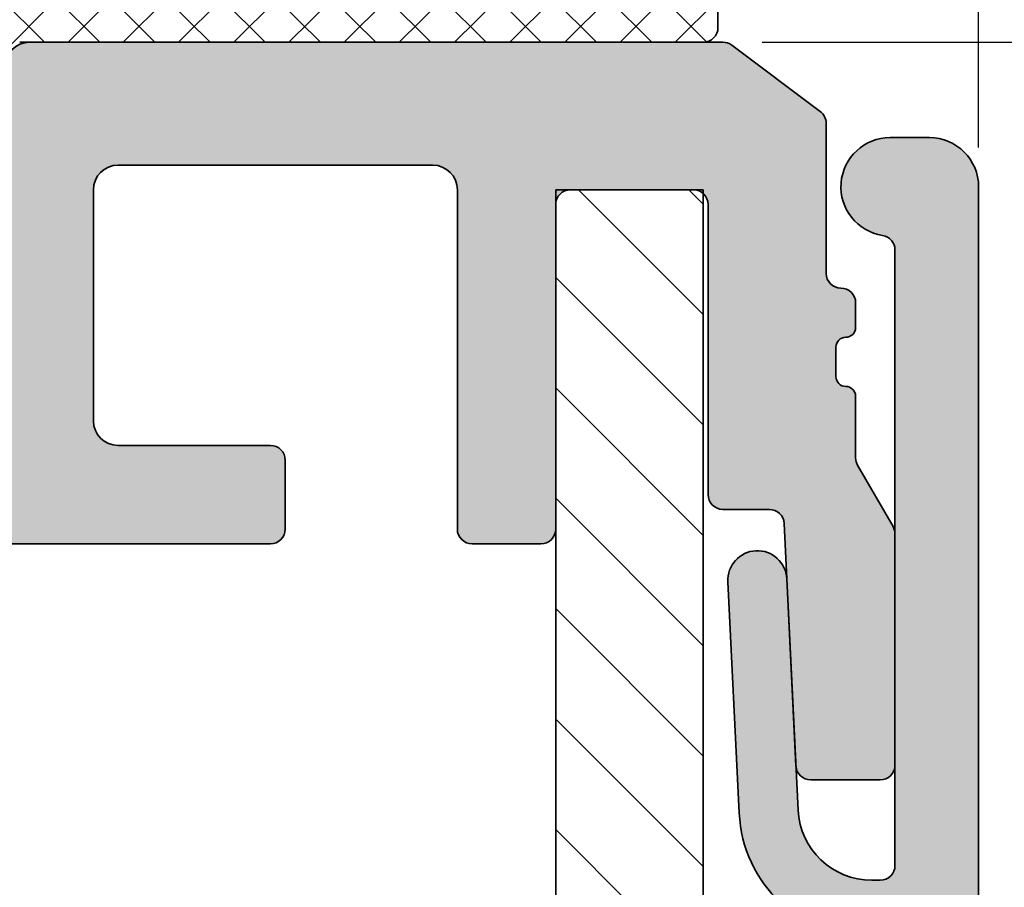
# Model space of a CAD drawing. Units: millimetres. Extents: x -608 to 263, y 83 to 368.
# Drawn here: x 119 to 139, y 291 to 309 of the extents above; entities that cross this region are included whole.
import ezdxf

# ---------------------------------------------------------------- set-up
doc = ezdxf.new("R2010")
doc.units = ezdxf.units.MM
for name, color, linetype, lineweight in [('Dimension (ISO)', 7, 'Continuous', 25), ('Hatch (ISO)', 7, 'Continuous', 18), ('Visible (ISO)', 7, 'Continuous', 50)]:
    doc.layers.add(name, color=color, linetype=linetype, lineweight=lineweight)
doc.styles.add('Note Text (DIN)', font='isocpeur.ttf')
doc.dimstyles.new('Default (DIN)', dxfattribs={"dimtxt": 3.5, "dimasz": 2.5, "dimexe": 3.175, "dimexo": 0.7999999999999999, "dimgap": 0.7999999999999999, "dimtad": 1, "dimrnd": 1e-08, "dimzin": 0, "dimtxsty": 'Note Text (DIN)', "dimcen": 0.09, "dimdle": 10, "dimclrd": 256, "dimclre": 256, "dimclrt": 256, "dimadec": 0, "dimazin": 0, "dimtfac": 1, "dimtmove": 0, "dimatfit": 3, "dimfxl": 1, "dimtolj": 1, "dimtzin": 0, "dimlwd": -1, "dimlwe": -1, "dimarcsym": 0})

# ---------------------------------------------------------------- blocks, each defined once
blk = doc.blocks.new('*D14')
at = {"layer": 'Defpoints', "color": 0, "transparency": 16777216}
for p in [(138.3057999683899, 355.6702056966137), (38.30579996839212, 305.4711557440492), (138.3057999683899, 305.4360325138613)]:
    blk.add_point(p, dxfattribs=at)
at = {"layer": 'Dimension (ISO)', "transparency": 16777216}
for p, q in [((38.30579996839212, 306.2711557440492), (38.30579996839212, 358.8452056966137)), ((138.3057999683899, 306.2360325138613), (138.3057999683899, 358.8452056966137)), ((40.80579996839212, 355.6702056966137), (135.8057999683899, 355.6702056966137))]:
    blk.add_line(p, q, dxfattribs=at)
for points in [[(40.80579996839212, 356.0868723632804), (40.80579996839212, 355.253539029947), (38.30579996839212, 355.6702056966137)], [(135.8057999683899, 356.0868723632804), (135.8057999683899, 355.253539029947), (138.3057999683899, 355.6702056966137)]]:
    blk.add_solid(points, dxfattribs=at)
at = {"layer": 'Dimension (ISO)', "transparency": 16777216, "insert": (85.33080006259428, 359.9702056966137), "char_height": 3.5, "attachment_point": 1, "style": 'Note Text (DIN)'}
blk.add_mtext('\\A1;100', dxfattribs=at)
blk = doc.blocks.new('*D17')
at = {"layer": 'Defpoints', "color": 0, "transparency": 16777216}
for p in [(133.1057999684299, 308.3760451621993), (137.3057999683913, 273.4360325138642), (146.2738622369511, 273.4360325138642)]:
    blk.add_point(p, dxfattribs=at)
at = {"layer": 'Dimension (ISO)', "transparency": 16777216}
for p, q in [((133.9057999684299, 308.3760451621993), (149.4488622369512, 308.3760451621993)), ((146.2738622369511, 305.8760451621993), (146.2738622369511, 275.9360325138642)), ((138.1057999683913, 273.4360325138642), (149.4488622369512, 273.4360325138642))]:
    blk.add_line(p, q, dxfattribs=at)
for points in [[(145.8571955702845, 305.8760451621993), (146.6905289036178, 305.8760451621993), (146.2738622369511, 308.3760451621993)], [(145.8571955702845, 275.9360325138642), (146.6905289036178, 275.9360325138642), (146.2738622369511, 273.4360325138642)]]:
    blk.add_solid(points, dxfattribs=at)
at = {"layer": 'Dimension (ISO)', "transparency": 16777216, "insert": (141.9738622369512, 288.8060389045281), "char_height": 3.5, "attachment_point": 1, "rotation": 90, "style": 'Note Text (DIN)'}
blk.add_mtext('\\A1;35', dxfattribs=at)

msp = doc.modelspace()

# ---------------------------------------------------------------- hatches: boundary and pattern name
at = {"layer": 'Hatch (ISO)'}
h = msp.add_hatch(dxfattribs=at)
h.set_pattern_fill('ANSI37', color=256, scale=6.35, style=0)
h.set_pattern_definition([(45, (0, 0), (-0.5612660075668221, 0.5612660075668221), []), (135, (0, 0), (-0.5612660075668221, -0.5612660075668221), [])])
edge = h.paths.add_edge_path()
edge.add_line((115.5057999684447, 308.0760451621989), (115.5057999684447, 307.8760451621974))
edge.add_line((115.5057999684447, 307.8760451621974), (115.5057999684447, 307.1260451621975))
edge.add_line((115.5057999684447, 307.1260451621975), (115.5057999684447, 306.6260451621974))
edge.add_line((115.5057999684447, 306.6260451621974), (115.5057999684447, 305.5003092309112))
edge.add_ellipse((115.8057999684444, 305.5003092309112), major_axis=(-3.724341378606725e-16, -0.2999999999999642), ratio=1, start_angle=270.0000000000001, end_angle=314.9999999999997)
edge.add_line((115.5936679340885, 305.2881771965553), (115.917932002801, 304.9639131278433))
edge.add_ellipse((116.1300640371564, 305.1760451621993), major_axis=(0.2121320343559545, -0.2121320343559618), ratio=1, start_angle=270.0000000000778, end_angle=314.9999999999255)
edge.add_line((116.130064037156, 304.8760451621993), (117.8815358997326, 304.876045162199))
edge.add_ellipse((117.8815358997326, 305.1760451621993), major_axis=(0.2999999999999992, 2.541901301780257e-15), ratio=1, start_angle=269.9999999999995, end_angle=314.9999999999983)
edge.add_line((118.0936679340885, 304.9639131278433), (118.417932002801, 305.2881771965554))
edge.add_ellipse((118.2057999684445, 305.5003092309112), major_axis=(0.2121320343559381, 0.2121320343559388), ratio=1, start_angle=270.000000000077, end_angle=315.0000000000762)
edge.add_line((118.5057999684445, 305.5003092309116), (118.5057999684442, 306.6260451621974))
edge.add_line((118.5057999684442, 306.6260451621974), (118.5057999684442, 307.1260451621975))
edge.add_line((118.5057999684442, 307.1260451621975), (118.5057999684442, 307.8760451621974))
edge.add_line((118.5057999684442, 307.8760451621974), (118.5057999684442, 308.0760451621989))
edge.add_ellipse((118.8057999684451, 308.0760451621989), major_axis=(1.205101406329632e-15, 0.2999999999999938), ratio=1, start_angle=2.8421709430404007e-13, end_angle=89.99999999999977, ccw=False)
edge.add_line((118.8057999684451, 308.3760451621989), (119.005799968429, 308.3760451621992))
edge.add_line((119.005799968429, 308.3760451621992), (132.705799968445, 308.3760451621991))
edge.add_ellipse((132.705799968445, 308.6760451621984), major_axis=(0.2999999999999975, -9.275456501733546e-16), ratio=1, start_angle=270.0000000000002, end_angle=360.0000000000006)
edge.add_line((133.005799968445, 308.6760451621984), (133.0057999684447, 310.0760451621982))
edge.add_ellipse((132.705799968445, 310.0760451621988), major_axis=(-4.602331306080693e-16, 0.3000000000000047), ratio=1, start_angle=269.9999999998914, end_angle=359.9999999999982)
edge.add_line((132.705799968445, 310.3760451621988), (114.3057999684447, 310.3760451621986))
edge.add_ellipse((114.3057999684446, 310.0760451621994), major_axis=(-0.300000000000001, 9.275456501733654e-16), ratio=1, start_angle=270.0000000000002, end_angle=360.0000000000002)
edge.add_line((114.0057999684446, 310.0760451621994), (114.0057999684449, 308.6760451621995))
edge.add_ellipse((114.3057999684446, 308.6760451621989), major_axis=(-1.205101406329657e-15, -0.3000000000000019), ratio=1, start_angle=269.9999999998912, end_angle=360.0000000000002)
edge.add_line((114.3057999684446, 308.3760451621989), (115.0057999684281, 308.3760451621992))
edge.add_line((115.0057999684281, 308.3760451621992), (115.205799968445, 308.3760451621992))
edge.add_ellipse((115.205799968445, 308.0760451621989), major_axis=(0.2999999999999967, -9.275456501733516e-16), ratio=1, start_angle=1.1368683772161603e-13, end_angle=90.00000000000023, ccw=False)
at = {"layer": 'Hatch (ISO)', "true_color": 0xc0c0c0}
h = msp.add_hatch(color=9, dxfattribs=at)
edge = h.paths.add_edge_path()
edge.add_line((90.80420811382503, 298.3760451621981), (90.80420811382503, 296.8760451621977))
edge.add_line((90.80420811382503, 296.8760451621977), (92.00333827988963, 296.8760451621977))
edge.add_ellipse((92.00333827988963, 297.6785068507365), major_axis=(0.8024616885386404, 1.862233636061591e-16), ratio=1, start_angle=270, end_angle=359.9999999999996)
edge.add_line((92.80579996842829, 297.6785068507365), (92.80579996842786, 306.3760451621976))
edge.add_ellipse((93.3057999684285, 306.3760451621976), major_axis=(1.54504473083162e-15, 0.500000000000001), ratio=1, start_angle=2.8421709430404007e-13, end_angle=90.00000000000023, ccw=False)
edge.add_line((93.3057999684285, 306.8760451621977), (103.0557999684287, 306.8760451621978))
edge.add_ellipse((103.0557999684276, 306.3760451621976), major_axis=(0.500000000000004, -3.487935023925655e-15), ratio=1, start_angle=6.252776074688882e-13, end_angle=89.99999999987011, ccw=False)
edge.add_line((103.5557999684276, 306.3760451621976), (103.5557999684283, 299.6176650109072))
edge.add_ellipse((103.855799968428, 299.6176650109072), major_axis=(-7.604933848051925e-16, -0.299999999999998), ratio=1, start_angle=270.0000000000002, end_angle=337.9756871629574)
edge.add_ellipse((103.5557999684283, 298.8760451621976), major_axis=(0.4635124054434799, -0.187499999999995), ratio=1, start_angle=314.04862567413954, end_angle=450.00000000002785, ccw=False)
edge.add_ellipse((103.855799968428, 298.1344253134881), major_axis=(-0.2781074432660838, -0.1124999999999991), ratio=1, start_angle=269.9999999998601, end_angle=337.9756871630057)
edge.add_line((103.555799968428, 298.1344253134878), (103.5557999684283, 292.876045162198))
edge.add_ellipse((103.0557999684276, 292.876045162198), major_axis=(-1.267488974675319e-15, -0.499999999999996), ratio=1, start_angle=0, end_angle=90.00000000000023, ccw=False)
edge.add_line((103.0557999684276, 292.376045162198), (90.80420811382503, 292.3760451621978))
edge.add_line((90.80420811382503, 292.3760451621979), (90.80420811382503, 289.3760451621978))
edge.add_line((90.80420811382503, 289.3760451621977), (92.80491579945755, 289.3760451621977))
edge.add_line((92.80491579945753, 289.3760451621977), (103.2557999684285, 289.3760451621977))
edge.add_ellipse((103.2557999684285, 289.076045162198), major_axis=(0.299999999999998, -7.604933848051944e-16), ratio=1, start_angle=0, end_angle=90.00000000000023, ccw=False)
edge.add_line((103.5557999684285, 289.076045162198), (103.5557999684283, 286.4760451621981))
edge.add_ellipse((103.2557999684285, 286.4760451621981), major_axis=(-5.201385483305826e-15, -0.3000000000000003), ratio=1, start_angle=1.8189894035458565e-12, end_angle=90.00000000000102, ccw=False)
edge.add_line((103.2557999684285, 286.1760451621981), (99.60579996842846, 286.1760451621978))
edge.add_ellipse((99.20579996842768, 286.1760451621978), major_axis=(1.013991179740264e-15, 0.4000000000000004), ratio=1, start_angle=270.0000000000014, end_angle=450)
edge.add_line((98.80579996842769, 286.1760451621978), (98.80579996842805, 285.1760451621976))
edge.add_ellipse((99.30579996842759, 285.1760451621976), major_axis=(-1.267488974675319e-15, -0.499999999999996), ratio=1, start_angle=270.0000000000002, end_angle=360.0000000000002)
edge.add_line((99.30579996842759, 284.6760451621976), (104.8057999684271, 284.676045162198))
edge.add_ellipse((104.8057999684283, 285.6760451621977), major_axis=(1.00000000000001, 1.905914149149937e-15), ratio=1, start_angle=269.9999999999347, end_angle=359.9999999999992)
edge.add_line((105.8057999684283, 285.6760451621977), (105.8057999684285, 286.8260451621978))
edge.add_ellipse((106.8057999684276, 286.8260451621978), major_axis=(2.534977949350874e-15, 1.000000000000085), ratio=1, start_angle=60.000000000000114, end_angle=90.00000000000023, ccw=False)
edge.add_line((105.9397745646431, 287.3260451621978), (106.7388126703201, 288.7100197584135))
edge.add_ellipse((106.305799968428, 288.9600197584132), major_axis=(0.2500000000000225, 0.4330127018922454), ratio=1, start_angle=270.0000000000129, end_angle=300.0000000000141)
edge.add_line((106.8057999684281, 288.9600197584134), (106.8057999684276, 291.1920705659821))
edge.add_ellipse((106.305799968428, 291.1920705659821), major_axis=(7.928827122426259e-15, 0.499999999999996), ratio=1, start_angle=270.0000000000009, end_angle=300.0000000000017)
edge.add_line((106.7388126703203, 291.4420705659821), (105.6227872665351, 293.3750832678749))
edge.add_ellipse((106.0557999684283, 293.6250832678746), major_axis=(-0.2500000000000181, 0.4330127018922665), ratio=1, start_angle=59.99999999998988, end_angle=89.99999999992349, ccw=False)
edge.add_line((105.5557999684282, 293.6250832678747), (105.5557999684276, 295.8760451621981))
edge.add_ellipse((106.0557999684283, 295.8760451621981), major_axis=(-9.529570745749777e-16, 0.5000000000000027), ratio=1, start_angle=0, end_angle=89.99999999999989, ccw=False)
edge.add_line((106.0557999684283, 296.3760451621981), (112.555799968428, 296.3760451621977))
edge.add_ellipse((112.555799968428, 295.376045162198), major_axis=(1.000000000000005, -2.534977949350678e-15), ratio=1, start_angle=0, end_angle=90.00000000000023, ccw=False)
edge.add_line((113.5557999684281, 295.376045162198), (113.5557999684283, 283.6760451621978))
edge.add_ellipse((112.555799968428, 283.6760451621978), major_axis=(6.346806247650581e-15, -1.000000000000005), ratio=1, start_angle=0, end_angle=89.99999999999972, ccw=False)
edge.add_line((112.555799968428, 282.6760451621978), (111.5557999684278, 282.6760451621976))
edge.add_ellipse((111.5557999684278, 281.6760451621979), major_axis=(-1.000000000000005, 2.534977949350678e-15), ratio=1, start_angle=270.0000000000002, end_angle=360.0000000000002)
edge.add_line((110.5557999684278, 281.6760451621979), (110.5557999684276, 280.376045162198))
edge.add_ellipse((111.5557999684278, 280.376045162198), major_axis=(-6.975870047851286e-15, -1.000000000000001), ratio=1, start_angle=270.0000000000004, end_angle=450.0000000000003)
edge.add_ellipse((112.8557999684278, 280.376045162198), major_axis=(-3.680398713695446e-15, 0.2999999999999936), ratio=1, start_angle=0, end_angle=89.99999999999972, ccw=False)
edge.add_line((112.8557999684278, 280.676045162198), (115.2557999684279, 280.6760451621977))
edge.add_ellipse((115.2557999684279, 280.976045162198), major_axis=(0.2999999999999803, -5.201385483305775e-15), ratio=1, start_angle=270.000000000001, end_angle=360.0000000000036)
edge.add_line((115.5557999684278, 280.976045162198), (115.5557999684276, 297.876045162198))
edge.add_ellipse((115.8557999684285, 297.876045162198), major_axis=(-5.900844762945769e-15, 0.2999999999999892), ratio=1, start_angle=0, end_angle=89.99999999999892, ccw=False)
edge.add_line((115.8557999684285, 298.176045162198), (123.905799968428, 298.1760451621977))
edge.add_ellipse((123.905799968428, 298.476045162198), major_axis=(0.299999999999998, -5.201385483305819e-15), ratio=1, start_angle=270.000000000001, end_angle=360.0000000000021)
edge.add_line((124.205799968428, 298.476045162198), (124.2057999684277, 299.8760451621978))
edge.add_ellipse((123.905799968428, 299.8760451621978), major_axis=(1.870716409430348e-15, 0.299999999999998), ratio=1, start_angle=270.0000000000003, end_angle=360.0000000000004)
edge.add_line((123.905799968428, 300.1760451621979), (120.8057999684285, 300.1760451621976))
edge.add_ellipse((120.8057999684285, 300.6760451621977), major_axis=(-0.4999999999999982, 1.267488974675328e-15), ratio=1, start_angle=0, end_angle=90.00000000000023, ccw=False)
edge.add_line((120.3057999684285, 300.6760451621977), (120.3057999684278, 305.376045162198))
edge.add_ellipse((120.8057999684285, 305.376045162198), major_axis=(-1.508068586887567e-15, 0.4999999999999982), ratio=1, start_angle=0, end_angle=89.99999999999977, ccw=False)
edge.add_line((120.8057999684285, 305.876045162198), (127.2057999684284, 305.8760451621981))
edge.add_ellipse((127.2057999684284, 305.3760451621974), major_axis=(0.4999999999999977, -1.267488974675326e-15), ratio=1, start_angle=0, end_angle=90.00000000000023, ccw=False)
edge.add_line((127.7057999684284, 305.3760451621974), (127.7057999684279, 298.4760451621974))
edge.add_ellipse((128.0057999684277, 298.4760451621974), major_axis=(-7.604933848052038e-16, -0.3000000000000025), ratio=1, start_angle=270.0000000000002, end_angle=359.9999999999993)
edge.add_line((128.0057999684277, 298.1760451621974), (129.4057999684275, 298.1760451621971))
edge.add_ellipse((129.4057999684287, 298.4760451621974), major_axis=(0.2999999999999947, -9.64227758180644e-15), ratio=1, start_angle=269.9999999997847, end_angle=360.0000000000043)
edge.add_line((129.7057999684286, 298.4760451621974), (129.7057999684284, 305.0760451621977))
edge.add_ellipse((130.0057999684281, 305.0760451621971), major_axis=(-4.235510226008002e-15, 0.3000000000000025), ratio=1, start_angle=0, end_angle=89.99999999989058, ccw=False)
edge.add_line((130.0057999684281, 305.3760451621971), (132.5057999684281, 305.3760451621974))
edge.add_ellipse((132.5057999684281, 305.0760451621971), major_axis=(0.3000000000000468, -1.852406177880783e-14), ratio=1, start_angle=48.189685103997476, end_angle=90.00000000000358, ccw=False)
edge.add_ellipse((132.5057999684281, 305.0760451621971), major_axis=(0.2236067977491953, -0.2000000000009733), ratio=1, start_angle=41.810314896025375, end_angle=90.00000000001131, ccw=False)
edge.add_line((132.8057999684281, 305.0760451621971), (132.8057999684278, 299.1760451621973))
edge.add_ellipse((133.1057999684276, 299.1760451621973), major_axis=(-5.201385483305808e-15, -0.2999999999999936), ratio=1, start_angle=270.0000000000011, end_angle=360.000000000001)
edge.add_line((133.1057999684276, 298.8760451621974), (134.0511189525386, 298.8760451621971))
edge.add_ellipse((134.0511189525386, 298.5760451621973), major_axis=(0.2999999999999947, 8.121290812196066e-15), ratio=1, start_angle=2.7999999999952934, end_angle=89.99999999999852, ccw=False)
edge.add_line((134.350760793741, 298.590700093136), (134.4057999683888, 297.4653423757388))
edge.add_line((134.4057999683889, 297.4653423757388), (134.5918442663003, 293.6613902312586))
edge.add_ellipse((134.8914861075024, 293.6760451621972), major_axis=(0.01465493093868156, -0.2996418412024405), ratio=1, start_angle=269.9999999999879, end_angle=357.1999999999887)
edge.add_line((134.8914861075023, 293.3760451621972), (136.305799968428, 293.3760451621975))
edge.add_ellipse((136.3057999684281, 293.6760451621972), major_axis=(0.2999999999999913, -9.642277581806429e-15), ratio=1, start_angle=270.0000000000018, end_angle=360.0000000000039)
edge.add_line((136.605799968428, 293.6760451621972), (136.6057999684278, 298.3760451621975))
edge.add_ellipse((136.3057999684281, 298.3760451621975), major_axis=(-1.459952664445336e-15, 0.2999999999999137), ratio=1, start_angle=269.9999999999997, end_angle=299.9999999999993)
edge.add_line((136.5656075895633, 298.5260451621975), (135.8459923472935, 299.7724553237111))
edge.add_ellipse((136.1057999684282, 299.9224553237109), major_axis=(-0.1499999999999451, 0.2598076211352222), ratio=1, start_angle=60.00000000002831, end_angle=90.00000000002967, ccw=False)
edge.add_line((135.8057999684283, 299.9224553237108), (135.8057999684285, 301.1760451621973))
edge.add_ellipse((135.6057999684276, 301.1760451621972), major_axis=(5.069955898701433e-16, 0.2000000000000046), ratio=1, start_angle=270.0000000000002, end_angle=359.9999999999976)
edge.add_ellipse((135.6057999684276, 301.5760451621974), major_axis=(-0.1999999999999968, -8.374788607131128e-15), ratio=1, start_angle=0, end_angle=90.00000000000023, ccw=False)
edge.add_line((135.4057999684275, 301.5760451621974), (135.4057999684277, 302.1760451621975))
edge.add_ellipse((135.6057999684276, 302.1760451621975), major_axis=(5.069955898701433e-16, 0.2000000000000046), ratio=1, start_angle=2.6716406864579767e-12, end_angle=90.00000000000023, ccw=False)
edge.add_ellipse((135.6057999684276, 302.5760451621971), major_axis=(0.1999999999999924, -1.827056398387261e-14), ratio=1, start_angle=270.0000000000027, end_angle=360.0000000000129)
edge.add_line((135.8057999684276, 302.5760451621971), (135.8057999684285, 303.0760451621973))
edge.add_ellipse((135.5057999684277, 303.0760451621972), major_axis=(6.311608507930989e-15, 0.3000000000000025), ratio=1, start_angle=270.0000000000012, end_angle=360.0000000000013)
edge.add_ellipse((135.5057999684277, 303.6760451621972), major_axis=(-0.2999999999999886, 9.642277581806423e-15), ratio=1, start_angle=1.9895196601282805e-12, end_angle=90.00000000000182, ccw=False)
edge.add_line((135.2057999684277, 303.6760451621972), (135.2057999684279, 306.7260451621973))
edge.add_ellipse((134.9057999684282, 306.7260451621973), major_axis=(1.547094846108854e-14, 0.3000000000000025), ratio=1, start_angle=270.000000000003, end_angle=323.130102354164)
edge.add_line((135.0857999684281, 306.9660451621973), (133.285799968429, 308.3160451621972))
edge.add_ellipse((133.1057999684287, 308.0760451621972), major_axis=(-0.2400000000000423, 0.180000000000043), ratio=1, start_angle=269.9999999999595, end_angle=306.8698976458033)
edge.add_line((133.1057999684289, 308.3760451621973), (132.7057999684449, 308.3760451621975))
edge.add_line((132.705799968445, 308.3760451621975), (119.005799968429, 308.3760451621976))
edge.add_ellipse((119.0057999684279, 307.876045162198), major_axis=(-0.499999999999984, 1.267488974675292e-15), ratio=1, start_angle=269.9999999998699, end_angle=359.9999999999999)
edge.add_line((118.5057999684279, 307.876045162198), (118.5057999684283, 307.1260451621981))
edge.add_ellipse((118.5057999684283, 306.8760451621977), major_axis=(-0.2499999999999988, 6.337444873376632e-16), ratio=1, start_angle=270.0000000000002, end_angle=450.0000000000001)
edge.add_line((118.5057999684283, 306.6260451621978), (118.5057999684283, 305.5003092309113))
edge.add_line((118.5057999684283, 305.5003092309112), (118.5057999684283, 304.676045162198))
edge.add_ellipse((118.2057999684286, 304.676045162198), major_axis=(9.04841152132554e-16, -0.2999999999999936), ratio=1, start_angle=0, end_angle=89.99999999999977, ccw=False)
edge.add_line((118.2057999684286, 304.3760451621981), (115.8057999684285, 304.3760451621978))
edge.add_ellipse((115.8057999684285, 304.676045162198), major_axis=(-0.2999999999999969, -3.680398713695437e-15), ratio=1, start_angle=0, end_angle=89.99999999999932, ccw=False)
edge.add_line((115.5057999684285, 304.676045162198), (115.5057999684276, 305.5003092309112))
edge.add_line((115.5057999684276, 305.5003092309112), (115.5057999684288, 306.626045162198))
edge.add_ellipse((115.5057999684276, 306.8760451621977), major_axis=(0.2500000000000011, -5.074636585838294e-15), ratio=1, start_angle=270.0000000002627, end_angle=450.0000000000011)
edge.add_line((115.5057999684276, 307.1260451621977), (115.5057999684276, 307.876045162198))
edge.add_ellipse((115.0057999684281, 307.876045162198), major_axis=(2.030767304105086e-15, 0.4999999999999849), ratio=1, start_angle=270.0000000000002, end_angle=360.0000000000002)
edge.add_line((115.0057999684281, 308.376045162198), (114.3057999684446, 308.3760451621981))
edge.add_line((114.3057999684446, 308.3760451621981), (91.80579996842873, 308.3760451621981))
edge.add_ellipse((91.80579996842759, 307.876045162198), major_axis=(-0.5000000000000002, 7.123774623627545e-16), ratio=1, start_angle=269.9999999998698, end_angle=360.0000000000001)
edge.add_line((91.30579996842758, 307.876045162198), (91.30579996842802, 298.6760451621978))
edge.add_ellipse((91.00579996842832, 298.6760451621978), major_axis=(-7.604933848051908e-16, -0.2999999999999975), ratio=1, start_angle=1.1368683772161603e-13, end_angle=90.00000000000023, ccw=False)
edge.add_line((91.00579996842832, 298.3760451621978), (90.80420811382503, 298.3760451621981))
edge = h.paths.add_edge_path(flags=0)
edge.add_ellipse((114.5057999684285, 303.3760451621981), major_axis=(-3.487935023925637e-15, -0.4999999999999982), ratio=1, start_angle=270.0000000000002, end_angle=360.0000000000004)
edge.add_line((114.5057999684285, 302.8760451621981), (118.2057999684286, 302.876045162198))
edge.add_ellipse((118.2057999684286, 302.5760451621977), major_axis=(0.3000000000000058, -7.604933848052141e-16), ratio=1, start_angle=1.0231815394945443e-12, end_angle=90.00000000000023, ccw=False)
edge.add_line((118.5057999684286, 302.5760451621977), (118.5057999684283, 300.4760451621979))
edge.add_ellipse((118.2057999684286, 300.4760451621979), major_axis=(-2.980939434055505e-15, -0.299999999999998), ratio=1, start_angle=1.4210854715202004e-12, end_angle=90.00000000000063, ccw=False)
edge.add_line((118.2057999684286, 300.1760451621979), (114.055799968429, 300.1760451621976))
edge.add_ellipse((114.0557999684278, 299.676045162198), major_axis=(-0.4999999999999893, 5.708381073175932e-15), ratio=1, start_angle=269.9999999998704, end_angle=360.0000000000018)
edge.add_line((113.5557999684278, 299.676045162198), (113.5557999684283, 298.6760451621978))
edge.add_ellipse((113.2557999684285, 298.6760451621978), major_axis=(-2.980939434055528e-15, -0.3000000000000069), ratio=1, start_angle=2.2737367544323206e-12, end_angle=90.00000000000063, ccw=False)
edge.add_line((113.2557999684285, 298.3760451621978), (105.055799968428, 298.3760451621981))
edge.add_ellipse((105.055799968428, 298.8760451621976), major_axis=(-0.5000000000000004, 1.267488974675333e-15), ratio=1, start_angle=292.0243128370413, end_angle=450.0000000000001, ccw=False)
edge.add_ellipse((104.7557999684283, 299.6176650109072), major_axis=(0.2781074432660915, 0.112500000000008), ratio=1, start_angle=269.9999999999534, end_angle=337.975687163002)
edge.add_line((105.0557999684283, 299.6176650109074), (105.0557999684281, 306.3760451621977))
edge.add_ellipse((105.5557999684276, 306.3760451621976), major_axis=(-2.618291611512718e-15, 0.5000000000000004), ratio=1, start_angle=0, end_angle=89.99999999999972, ccw=False)
edge.add_line((105.5557999684276, 306.8760451621977), (113.5057999684272, 306.8760451621978))
edge.add_ellipse((113.5057999684283, 306.3760451621976), major_axis=(0.4999999999999973, -1.267488974675325e-15), ratio=1, start_angle=0, end_angle=90.00000000013051, ccw=False)
edge.add_line((114.0057999684283, 306.3760451621976), (114.0057999684286, 303.3760451621981))
edge = h.paths.add_edge_path()
edge.add_ellipse((40.30579996842782, 298.3760451621981), major_axis=(-0.1499999999999575, -0.2598076211352571), ratio=1, start_angle=269.9999999999692, end_angle=299.9999999999683)
edge.add_line((40.00579996842791, 298.3760451621982), (40.00579996842809, 293.6760451621978))
edge.add_ellipse((40.30579996842782, 293.6760451621978), major_axis=(-2.980939434055472e-15, -0.2999999999999847), ratio=1, start_angle=270.0000000000005, end_angle=360.0000000000023)
edge.add_line((40.30579996842783, 293.3760451621978), (41.72011382935345, 293.3760451621981))
edge.add_ellipse((41.72011382935345, 293.6760451621978), major_axis=(0.300000000000018, 8.12129081219601e-15), ratio=1, start_angle=269.9999999999985, end_angle=357.1999999999959)
edge.add_line((42.0197556705559, 293.6613902312591), (42.205799968392, 297.4653423741944))
edge.add_line((42.20579996839199, 297.4653423741943), (42.26083914311509, 298.5907000931365))
edge.add_ellipse((42.56048098431727, 298.5760451621979), major_axis=(0.01465493093869196, 0.2996418412024404), ratio=1, start_angle=2.8000000000167233, end_angle=90.00000000001421, ccw=False)
edge.add_line((42.56048098431719, 298.8760451621979), (43.50579996842832, 298.8760451621976))
edge.add_ellipse((43.50579996842832, 299.1760451621979), major_axis=(0.2999999999999936, -7.604933848051836e-16), ratio=1, start_angle=270.0000000000002, end_angle=360.0000000000009)
edge.add_line((43.80579996842832, 299.1760451621979), (43.80579996842807, 305.0760451621977))
edge.add_ellipse((44.10579996842777, 305.0760451621977), major_axis=(1.574850421724486e-14, 0.3000000000000203), ratio=1, start_angle=41.810314895567615, end_angle=90.00000000000301, ccw=False)
edge.add_ellipse((44.10579996842777, 305.0760451621977), major_axis=(0.2236067977507334, 0.1999999999991426), ratio=1, start_angle=48.18968510435133, end_angle=90.00000000000438, ccw=False)
edge.add_line((44.10579996842824, 305.3760451621977), (46.60579996842777, 305.376045162198))
edge.add_ellipse((46.60579996842777, 305.0760451621977), major_axis=(0.2999999999999975, -7.604933848051932e-16), ratio=1, start_angle=0, end_angle=90.00000000000023, ccw=False)
edge.add_line((46.90579996842777, 305.0760451621977), (46.90579996842862, 298.4760451621974))
edge.add_ellipse((47.20579996842837, 298.476045162198), major_axis=(-5.201385483305808e-15, -0.2999999999999936), ratio=1, start_angle=270.0000000001095, end_angle=360.0000000000027)
edge.add_line((47.20579996842837, 298.176045162198), (48.60579996842823, 298.1760451621977))
edge.add_ellipse((48.60579996842823, 298.476045162198), major_axis=(0.3000000000000003, 3.680398713695427e-15), ratio=1, start_angle=269.9999999999993, end_angle=359.9999999999984)
edge.add_line((48.90579996842823, 298.476045162198), (48.90579996842798, 305.376045162198))
edge.add_ellipse((49.40579996842864, 305.376045162198), major_axis=(7.123774623627459e-16, 0.4999999999999982), ratio=1, start_angle=1.1368683772161603e-13, end_angle=90.00000000000011, ccw=False)
edge.add_line((49.40579996842864, 305.876045162198), (55.8057999684285, 305.8760451621981))
edge.add_ellipse((55.8057999684285, 305.376045162198), major_axis=(0.4999999999999988, -1.267488974675329e-15), ratio=1, start_angle=0, end_angle=90.00000000000023, ccw=False)
edge.add_line((56.3057999684285, 305.376045162198), (56.30579996842804, 300.6760451621977))
edge.add_ellipse((55.8057999684285, 300.6760451621977), major_axis=(9.52957074574989e-16, -0.4999999999999982), ratio=1, start_angle=0, end_angle=89.99999999999989, ccw=False)
edge.add_line((55.8057999684285, 300.1760451621977), (52.70579996842906, 300.1760451621981))
edge.add_ellipse((52.70579996842791, 299.8760451621978), major_axis=(-0.2999999999999992, 7.604933848051972e-16), ratio=1, start_angle=269.999999999783, end_angle=360.0000000000002)
edge.add_line((52.40579996842791, 299.8760451621978), (52.40579996842818, 298.476045162198))
edge.add_ellipse((52.70579996842791, 298.476045162198), major_axis=(-2.980939434055496e-15, -0.2999999999999936), ratio=1, start_angle=270.0000000000006, end_angle=360.0000000000015)
edge.add_line((52.70579996842791, 298.176045162198), (60.75579996842741, 298.1760451621977))
edge.add_ellipse((60.75579996842855, 297.876045162198), major_axis=(0.2999999999999892, 3.680398713695453e-15), ratio=1, start_angle=0, end_angle=90.0000000002164, ccw=False)
edge.add_line((61.05579996842854, 297.876045162198), (61.05579996842825, 280.976045162198))
edge.add_ellipse((61.355799968428, 280.976045162198), major_axis=(-9.642277581806413e-15, -0.2999999999999847), ratio=1, start_angle=270.0000000000018, end_angle=360.0000000000044)
edge.add_line((61.35579996842802, 280.676045162198), (63.75579996842809, 280.6760451621977))
edge.add_ellipse((63.75579996842809, 280.376045162198), major_axis=(0.2999999999999936, 3.680398713695444e-15), ratio=1, start_angle=0, end_angle=89.99999999999932, ccw=False)
edge.add_ellipse((65.05579996842805, 280.376045162198), major_axis=(1.905914149149966e-15, -1.000000000000001), ratio=1, start_angle=270.0000000000004, end_angle=449.9999999999998)
edge.add_line((66.05579996842805, 280.376045162198), (66.05579996842827, 281.6760451621979))
edge.add_ellipse((65.05579996842805, 281.6760451621979), major_axis=(6.975870047851308e-15, 1.00000000000001), ratio=1, start_angle=270.0000000000004, end_angle=360.0000000000004)
edge.add_line((65.05579996842805, 282.676045162198), (64.05579996842782, 282.6760451621976))
edge.add_ellipse((64.05579996842782, 283.6760451621978), major_axis=(-1.000000000000005, -6.346806247650575e-15), ratio=1, start_angle=0, end_angle=89.99999999999972, ccw=False)
edge.add_line((63.05579996842781, 283.6760451621979), (63.05579996842762, 295.376045162198))
edge.add_ellipse((64.05579996842782, 295.376045162198), major_axis=(2.534977949350671e-15, 1.000000000000005), ratio=1, start_angle=0, end_angle=90.00000000000023, ccw=False)
edge.add_line((64.05579996842782, 296.376045162198), (70.55579996842759, 296.3760451621977))
edge.add_ellipse((70.55579996842759, 295.8760451621981), major_axis=(0.5000000000000027, 9.529570745749743e-16), ratio=1, start_angle=0, end_angle=89.99999999999989, ccw=False)
edge.add_line((71.0557999684276, 295.8760451621981), (71.05579996842829, 293.6250832678746))
edge.add_ellipse((70.55579996842759, 293.6250832678746), major_axis=(-5.708381073176079e-15, -0.5000000000000493), ratio=1, start_angle=60.000000000001876, end_angle=90.00000000000068, ccw=False)
edge.add_line((70.98881267031986, 293.3750832678746), (69.87278726653578, 291.4420705659819))
edge.add_ellipse((70.30579996842782, 291.1920705659821), major_axis=(-0.2499999999999957, -0.4330127018922095), ratio=1, start_angle=270.0000000000124, end_angle=300.0000000000125)
edge.add_line((69.80579996842783, 291.192070565982), (69.80579996842827, 288.9600197584133))
edge.add_ellipse((70.30579996842782, 288.9600197584132), major_axis=(-1.267488974675414e-15, -0.5000000000000338), ratio=1, start_angle=270.0000000000002, end_angle=300.0000000000001)
edge.add_line((69.87278726653557, 288.7100197584132), (70.67182537221235, 287.3260451621979))
edge.add_ellipse((69.80579996842827, 286.8260451621978), major_axis=(0.5000000000000493, -0.8660254037845486), ratio=1, start_angle=60.00000000001762, end_angle=90.0000000000166, ccw=False)
edge.add_line((70.8057999684284, 286.8260451621981), (70.8057999684285, 285.6760451621977))
edge.add_ellipse((71.80579996842759, 285.6760451621977), major_axis=(1.905914149149944e-15, -1.00000000000001), ratio=1, start_angle=269.9999999999999, end_angle=359.9999999999992)
edge.add_line((71.80579996842758, 284.6760451621977), (77.30579996842714, 284.676045162198))
edge.add_ellipse((77.30579996842827, 285.1760451621976), major_axis=(0.4999999999999982, -3.487935023925641e-15), ratio=1, start_angle=269.9999999998702, end_angle=360.0000000000004)
edge.add_line((77.80579996842827, 285.1760451621976), (77.80579996842782, 286.1760451621978))
edge.add_ellipse((77.40579996842818, 286.1760451621978), major_axis=(1.013991179740264e-15, 0.4000000000000004), ratio=1, start_angle=270.0000000000002, end_angle=450)
edge.add_line((77.00579996842818, 286.1760451621978), (73.35579996842846, 286.1760451621978))
edge.add_ellipse((73.35579996842846, 286.4760451621981), major_axis=(-0.3000000000000025, 7.604933848052056e-16), ratio=1, start_angle=7.958078640513122e-13, end_angle=90.00000000000023, ccw=False)
edge.add_line((73.05579996842846, 286.4760451621981), (73.0557999684276, 289.076045162198))
edge.add_ellipse((73.35579996842846, 289.076045162198), major_axis=(7.604933848051925e-16, 0.299999999999998), ratio=1, start_angle=1.1368683772161603e-13, end_angle=90.00000000000023, ccw=False)
edge.add_line((73.35579996842846, 289.376045162198), (83.80668413741311, 289.3760451621977))
edge.add_line((83.80668413741311, 289.3760451621977), (85.80739182304107, 289.3760451621977))
edge.add_line((85.80739182304107, 289.3760451621977), (85.80739182304107, 292.3760451621978))
edge.add_line((85.80739182304107, 292.3760451621978), (73.55579996842826, 292.3760451621978))
edge.add_ellipse((73.55579996842827, 292.876045162198), major_axis=(-0.499999999999996, 3.487935023925634e-15), ratio=1, start_angle=5.115907697472721e-13, end_angle=90.0000000000004, ccw=False)
edge.add_line((73.05579996842827, 292.876045162198), (73.0557999684276, 298.1344253134881))
edge.add_ellipse((72.75579996842787, 298.1344253134881), major_axis=(2.980939434055505e-15, 0.299999999999998), ratio=1, start_angle=270.0000000000006, end_angle=337.9756871629583)
edge.add_ellipse((73.05579996842759, 298.8760451621976), major_axis=(-0.4635124054434798, 0.1874999999999994), ratio=1, start_angle=314.0486256741402, end_angle=450.00000000002814, ccw=False)
edge.add_ellipse((72.75579996842787, 299.6176650109072), major_axis=(0.2781074432660915, 0.112500000000008), ratio=1, start_angle=269.9999999998588, end_angle=337.975687163002)
edge.add_line((73.05579996842788, 299.6176650109074), (73.0557999684276, 306.3760451621977))
edge.add_ellipse((73.55579996842827, 306.3760451621976), major_axis=(3.765490780081943e-15, 0.5000000000000049), ratio=1, start_angle=6.252776074688882e-13, end_angle=90.0000000000004, ccw=False)
edge.add_line((73.55579996842827, 306.8760451621977), (83.3057999684285, 306.8760451621978))
edge.add_ellipse((83.3057999684285, 306.3760451621976), major_axis=(0.5000000000000004, -1.267488974675333e-15), ratio=1, start_angle=0, end_angle=90.00000000000023, ccw=False)
edge.add_line((83.80579996842852, 306.3760451621976), (83.80579996842805, 297.6785068507365))
edge.add_ellipse((84.60826165696623, 297.6785068507365), major_axis=(-2.034222685644146e-15, -0.8024616885386393), ratio=1, start_angle=270.0000000000002, end_angle=359.9999999999999)
edge.add_line((84.60826165696623, 296.8760451621978), (85.80739182304107, 296.8760451621977))
edge.add_line((85.80739182304107, 296.8760451621977), (85.80739182304107, 298.3760451621975))
edge.add_line((85.80739182304107, 298.3760451621975), (85.60579996842755, 298.3760451621981))
edge.add_ellipse((85.60579996842755, 298.6760451621978), major_axis=(-0.3000000000000014, 1.315604897117781e-15), ratio=1, start_angle=2.8421709430404007e-13, end_angle=90.00000000000028, ccw=False)
edge.add_line((85.30579996842755, 298.6760451621978), (85.30579996842785, 307.876045162198))
edge.add_ellipse((84.80579996842827, 307.876045162198), major_axis=(2.169545182183267e-15, 0.4999999999999993), ratio=1, start_angle=270.0000000000002, end_angle=360.0000000000002)
edge.add_line((84.80579996842827, 308.376045162198), (62.30579996842941, 308.3760451621982))
edge.add_line((62.30579996842941, 308.3760451621981), (61.60579996842891, 308.3760451621981))
edge.add_ellipse((61.60579996842777, 307.876045162198), major_axis=(-0.499999999999984, 1.267488974675292e-15), ratio=1, start_angle=269.9999999998699, end_angle=359.9999999999999)
edge.add_line((61.10579996842779, 307.876045162198), (61.10579996842823, 307.1260451621981))
edge.add_ellipse((61.10579996842823, 306.8760451621977), major_axis=(-0.2499999999999988, 6.337444873376632e-16), ratio=1, start_angle=270.0000000000002, end_angle=450.0000000000001)
edge.add_line((61.10579996842823, 306.6260451621978), (61.10579996842822, 305.5003092309084))
edge.add_line((61.10579996842823, 305.5003092309084), (61.10579996842824, 304.676045162198))
edge.add_ellipse((60.8057999684285, 304.676045162198), major_axis=(9.04841152132554e-16, -0.2999999999999936), ratio=1, start_angle=0, end_angle=89.99999999999977, ccw=False)
edge.add_line((60.8057999684285, 304.3760451621981), (58.40579996842841, 304.3760451621978))
edge.add_ellipse((58.40579996842841, 304.676045162198), major_axis=(-0.2999999999999969, -3.680398713695437e-15), ratio=1, start_angle=0, end_angle=89.99999999999932, ccw=False)
edge.add_line((58.10579996842841, 304.676045162198), (58.10579996842755, 305.5003092309084))
edge.add_line((58.10579996842755, 305.5003092309084), (58.10579996842869, 306.626045162198))
edge.add_ellipse((58.10579996842755, 306.8760451621977), major_axis=(0.2500000000000011, -5.074636585838294e-15), ratio=1, start_angle=270.0000000002627, end_angle=450.0000000000011)
edge.add_line((58.10579996842755, 307.1260451621977), (58.10579996842755, 307.876045162198))
edge.add_ellipse((57.605799968428, 307.876045162198), major_axis=(2.030767304105086e-15, 0.4999999999999849), ratio=1, start_angle=270.0000000000002, end_angle=360.0000000000002)
edge.add_line((57.605799968428, 308.376045162198), (43.90579996842909, 308.3760451621981))
edge.add_line((43.90579996842909, 308.3760451621981), (43.50579996842832, 308.3760451621981))
edge.add_ellipse((43.50579996842832, 308.0760451621978), major_axis=(-0.3000000000000582, 7.604933848053468e-16), ratio=1, start_angle=270.0000000000002, end_angle=306.869897645846)
edge.add_line((43.32579996842828, 308.3160451621978), (41.52579996842853, 306.9660451621979))
edge.add_ellipse((41.70579996842768, 306.7260451621979), major_axis=(-0.2400000000000359, -0.1800000000000594), ratio=1, start_angle=269.9999999998644, end_angle=323.1301023541858)
edge.add_line((41.40579996842762, 306.7260451621977), (41.40579996842794, 303.6760451621978))
edge.add_ellipse((41.10579996842823, 303.6760451621978), major_axis=(3.12528720138287e-15, -0.2999999999999936), ratio=1, start_angle=0, end_angle=89.99999999999937, ccw=False)
edge.add_ellipse((41.10579996842823, 303.0760451621978), major_axis=(-0.3000000000000014, -8.121290812196049e-15), ratio=1, start_angle=270.0000000000002, end_angle=359.9999999999968)
edge.add_line((40.80579996842823, 303.0760451621978), (40.8057999684285, 302.5760451621977))
edge.add_ellipse((41.00579996842832, 302.5760451621977), major_axis=(-3.270346330399966e-14, -0.1999999999999957), ratio=1, start_angle=270.0000000000094, end_angle=360.0000000000196)
edge.add_ellipse((41.00579996842832, 302.176045162198), major_axis=(0.1999999999999857, 8.374788607131157e-15), ratio=1, start_angle=0, end_angle=89.99999999998738, ccw=False)
edge.add_line((41.20579996842831, 302.176045162198), (41.20579996842814, 301.576045162198))
edge.add_ellipse((41.00579996842832, 301.576045162198), major_axis=(2.823673484005349e-15, -0.1999999999999957), ratio=1, start_angle=0, end_angle=89.9999999999992, ccw=False)
edge.add_ellipse((41.00579996842832, 301.1760451621978), major_axis=(-0.2000000000000002, -8.37478860713112e-15), ratio=1, start_angle=270.0000000000027, end_angle=359.9999999999951)
edge.add_line((40.80579996842832, 301.1760451621978), (40.8057999684285, 299.9224553237115))
edge.add_ellipse((40.50579996842764, 299.9224553237115), major_axis=(-7.604933848048883e-16, -0.2999999999998781), ratio=1, start_angle=59.99999999999858, end_angle=90.00000000000023, ccw=False)
edge.add_line((40.76560758956286, 299.7724553237116), (40.04599234729265, 298.5260451621982))
edge = h.paths.add_edge_path(flags=0)
edge.add_line((58.10579996842755, 300.4760451621979), (58.10579996842755, 302.5760451621977))
edge.add_ellipse((58.40579996842841, 302.5760451621977), major_axis=(6.311608507930989e-15, 0.3000000000000025), ratio=1, start_angle=2.8990143619012088e-12, end_angle=90.0000000000012, ccw=False)
edge.add_line((58.4057999684284, 302.8760451621977), (62.10579996842846, 302.876045162198))
edge.add_ellipse((62.10579996842846, 303.3760451621981), major_axis=(0.499999999999996, -1.267488974675322e-15), ratio=1, start_angle=270.0000000000002, end_angle=360.0000000000002)
edge.add_line((62.60579996842846, 303.3760451621981), (62.60579996842802, 306.3760451621982))
edge.add_ellipse((63.10579996842755, 306.3760451621976), major_axis=(4.348217062064569e-16, 0.4999999999999982), ratio=1, start_angle=1.1368683772161603e-13, end_angle=89.99999999993491, ccw=False)
edge.add_line((63.10579996842755, 306.8760451621977), (71.05579996842714, 306.8760451621978))
edge.add_ellipse((71.05579996842827, 306.3760451621976), major_axis=(0.5000000000000002, 9.529570745749802e-16), ratio=1, start_angle=0, end_angle=90.00000000013023, ccw=False)
edge.add_line((71.55579996842827, 306.3760451621976), (71.5557999684278, 299.6176650109072))
edge.add_ellipse((71.85579996842755, 299.6176650109072), major_axis=(-7.604933848051925e-16, -0.299999999999998), ratio=1, start_angle=270.0000000000002, end_angle=337.9756871629574)
edge.add_ellipse((71.55579996842782, 298.8760451621976), major_axis=(0.4635124054434798, -0.1874999999999994), ratio=1, start_angle=292.02431283709905, end_angle=450.0000000000282, ccw=False)
edge.add_line((71.55579996842832, 298.3760451621976), (63.35579996842732, 298.3760451621981))
edge.add_ellipse((63.35579996842846, 298.6760451621978), major_axis=(-0.2999999999999947, 5.201385483305813e-15), ratio=1, start_angle=6.252776074688882e-13, end_angle=89.99999999978388, ccw=False)
edge.add_line((63.05579996842846, 298.6760451621978), (63.05579996842759, 299.676045162198))
edge.add_ellipse((62.55579996842805, 299.676045162198), major_axis=(7.928827122426242e-15, 0.4999999999999893), ratio=1, start_angle=270.0000000000009, end_angle=360.000000000002)
edge.add_line((62.55579996842804, 300.1760451621981), (58.40579996842841, 300.1760451621976))
edge.add_ellipse((58.40579996842841, 300.4760451621979), major_axis=(-0.2999999999999958, 5.201385483305814e-15), ratio=1, start_angle=1.0231815394945443e-12, end_angle=90.00000000000102, ccw=False)
h = msp.add_hatch(color=9, dxfattribs=at)
edge = h.paths.add_edge_path()
edge.add_line((131.1057999683907, 274.6360325138613), (131.1057999683907, 273.7360325138615))
edge.add_ellipse((131.4057999683905, 273.7360325138615), major_axis=(-1.354028183078502e-15, -0.2999999999999936), ratio=1, start_angle=270.0000000000002, end_angle=360.000000000002)
edge.add_line((131.4057999683905, 273.4360325138616), (137.3057999683908, 273.4360325138612))
edge.add_ellipse((137.3057999683908, 274.4360325138614), major_axis=(0.9999999999999964, -6.31753969196891e-15), ratio=1, start_angle=270.0000000000003, end_angle=360.0000000000004)
edge.add_line((138.3057999683907, 274.4360325138614), (138.3057999683899, 305.4360325138617))
edge.add_ellipse((137.3057999683908, 305.4360325138611), major_axis=(4.513427276952817e-15, 0.9999999999999964), ratio=1, start_angle=270.0000000000328, end_angle=359.9999999999997)
edge.add_line((137.3057999683908, 306.4360325138611), (136.5057999683904, 306.4360325138613))
edge.add_ellipse((136.5057999683904, 305.4360325138611), major_axis=(-0.9999999999999998, 4.513427276953045e-15), ratio=1, start_angle=269.9999999999997, end_angle=441.1501169015692)
edge.add_ellipse((136.3057999683905, 304.151509255995), major_axis=(0.2964284441230337, -0.04615384615385097), ratio=1, start_angle=8.849883098473015, end_angle=90.0000000000291, ccw=False)
edge.add_line((136.6057999683905, 304.1515092559952), (136.6057999683902, 298.3760451621975))
edge.add_line((136.6057999683903, 298.3760451621975), (136.6057999683903, 293.6760451621972))
edge.add_line((136.6057999683903, 293.6760451621972), (136.6057999683903, 291.6360325138612))
edge.add_ellipse((136.3057999683905, 291.6360325138612), major_axis=(8.664178661640247e-16, -0.2999999999999922), ratio=1, start_angle=0, end_angle=89.99999999999989, ccw=False)
edge.add_line((136.3057999683905, 291.3360325138612), (136.1340039276296, 291.3360325138615))
edge.add_ellipse((136.1340039276285, 292.8360325138612), major_axis=(-1.499999999999999, -5.068390060892244e-14), ratio=1, start_angle=2.7999999999956913, end_angle=90.0000000000415, ccw=False)
edge.add_line((134.6357947216163, 292.7627578591679), (134.5918442663025, 293.6613902312581))
edge.add_line((134.5918442663025, 293.6613902312581), (134.40579996839, 297.4653423757388))
edge.add_ellipse((133.8065162859857, 297.436032513861), major_axis=(-0.02930986187736525, 0.5992836824048601), ratio=1, start_angle=270.0000000000417, end_angle=449.9999999999873)
edge.add_line((133.2072326035808, 297.4067226519838), (133.4372273568066, 292.7041381354132))
edge.add_ellipse((136.1340039276285, 292.8360325138612), major_axis=(0.131894378448142, -2.696776570821872), ratio=1, start_angle=269.9999999999972, end_angle=357.1999999999969)
edge.add_line((136.1340039276283, 290.1360325138612), (136.3057999683894, 290.1360325138614))
edge.add_ellipse((136.3057999683905, 289.8360325138611), major_axis=(0.2999999999999936, 3.375059769301747e-17), ratio=1, start_angle=0, end_angle=90.00000000021709, ccw=False)
edge.add_line((136.6057999683905, 289.8360325138611), (136.6057999683902, 279.7360325138612))
edge.add_ellipse((136.3057999683905, 279.7360325138612), major_axis=(3.086863915414304e-15, -0.3000000000000003), ratio=1, start_angle=0, end_angle=89.99999999999937, ccw=False)
edge.add_line((136.3057999683905, 279.4360325138612), (131.4057999683905, 279.4360325138614))
edge.add_ellipse((131.4057999683905, 279.1360325138612), major_axis=(-0.2999999999999892, 5.794920281586488e-15), ratio=1, start_angle=270.0000000000011, end_angle=360.0000000000015)
edge.add_line((131.1057999683904, 279.1360325138612), (131.1057999683907, 278.2360325138614))
edge.add_ellipse((131.4057999683905, 278.2360325138614), major_axis=(-1.354028183078522e-15, -0.299999999999998), ratio=1, start_angle=270.0000000000002, end_angle=359.9999999999986)
edge.add_line((131.4057999683905, 277.9360325138614), (131.85579996839, 277.9360325138611))
edge.add_ellipse((132.105799968391, 277.9360325138611), major_axis=(-1.445103311473507e-14, -0.2500000000000002), ratio=1, start_angle=270.0000000000027, end_angle=450.0000000000023)
edge.add_line((132.355799968391, 277.9360325138611), (135.481535899679, 277.9360325138611))
edge.add_line((135.481535899679, 277.9360325138611), (136.5057999683904, 277.9360325138611))
edge.add_ellipse((136.5057999683904, 277.6360325138614), major_axis=(0.299999999999998, -3.574474232338762e-15), ratio=1, start_angle=1.4779288903810084e-12, end_angle=90.00000000000068, ccw=False)
edge.add_line((136.8057999683903, 277.6360325138614), (136.8057999683901, 275.2360325138613))
edge.add_ellipse((136.5057999683904, 275.2360325138613), major_axis=(3.086863915414318e-15, -0.2999999999999967), ratio=1, start_angle=0, end_angle=89.99999999999937, ccw=False)
edge.add_line((136.5057999683904, 274.9360325138613), (135.4815358996779, 274.936032513861))
edge.add_line((135.4815358996779, 274.936032513861), (132.3557999683896, 274.936032513861))
edge.add_ellipse((132.105799968391, 274.936032513861), major_axis=(1.128356819238251e-15, 0.2500000000000013), ratio=1, start_angle=270.0000000000023, end_angle=450.0000000000003)
edge.add_line((131.8557999683909, 274.936032513861), (131.4057999683904, 274.936032513861))
edge.add_ellipse((131.4057999683905, 274.6360325138613), major_axis=(-0.299999999999998, -4.197086940039876e-15), ratio=1, start_angle=269.9999999999992, end_angle=359.9999999999992)
at = {"layer": 'Hatch (ISO)', "lineweight": 18}
h = msp.add_hatch(dxfattribs=at)
h.set_pattern_fill('ANSI31', color=256, scale=12.7, angle=-90, style=0)
h.set_pattern_definition([(315, (0, 0), (1.122532015133644, 1.122532015133644), [])])
h.paths.add_polyline_path([(132.7057999684291, 305.3760451621985), (132.5057999684281, 305.3760451621985), (130.0057999684281, 305.3760451621985), (129.7057999684295, 305.3760451621985), (129.7057999684295, 305.0760451621971), (129.7057999684295, 298.4760451621974), (129.7057999684295, 288.3760451621981), (129.7057999684284, 280.3760451621985), (132.7057999684291, 280.3760451621985), (132.7057999684291, 305.2996519599463)])

# ---------------------------------------------------------------- linework, layer by layer
at = {"layer": 'Visible (ISO)', "linetype": 'Continuous', "lineweight": 35}
for p, q in [((133.0057999684447, 308.6760451621987), (133.0057999684447, 310.0760451621991)), ((118.8057999684452, 308.3760451621985), (132.7057999684449, 308.3760451621985)), ((133.1057999684295, 308.3760451621993), (119.0057999684287, 308.3760451621994)), ((135.0857999684293, 306.9660451621991), (133.2857999684287, 308.316045162199)), ((135.2057999684287, 303.676045162199), (135.2057999684287, 306.7260451621991)), ((137.3057999683913, 306.4360325138615), (136.5057999683909, 306.4360325138615)), ((120.8057999684294, 305.8760451621994), (127.2057999684292, 305.8760451621994)), ((120.3057999684287, 300.676045162199), (120.3057999684287, 305.3760451621993)), ((127.7057999684287, 305.3760451621993), (127.7057999684287, 298.4760451621993)), ((132.7057999684291, 305.3760451621991), (129.7057999684295, 305.3760451621991)), ((129.7057999684295, 305.3760451621991), (129.7057999684295, 280.3760451621991)), ((130.0057999684289, 305.3760451621992), (132.5057999684289, 305.3760451621992)), ((132.705799968429, 280.3760451621991), (132.7057999684291, 305.3760451621991)), ((138.3057999683903, 274.4360325138641), (138.3057999683915, 305.4360325138614)), ((129.7057999684292, 298.4760451621992), (129.7057999684292, 305.076045162199)), ((132.8057999684286, 305.0760451621989), (132.8057999684286, 299.1760451621992)), ((136.6057999683908, 304.1515092559954), (136.6057999683908, 291.6360325138625)), ((135.8057999684293, 302.5760451621989), (135.8057999684293, 303.076045162199)), ((135.4057999684285, 301.5760451621993), (135.4057999684285, 302.1760451621993)), ((135.8057999684293, 299.9224553237128), (135.8057999684293, 301.176045162199)), ((123.9057999684288, 300.1760451621989), (120.8057999684293, 300.1760451621989)), ((124.2057999684285, 298.4760451621993), (124.2057999684285, 299.8760451621991)), ((136.5656075895648, 298.5260451621992), (135.8459923472931, 299.7724553237129)), ((133.1057999684284, 298.8760451621989), (134.0511189525394, 298.8760451621989)), ((134.3507607937416, 298.5907000931377), (134.5918442663011, 293.6613902312604)), ((136.6057999684286, 293.676045162199), (136.6057999684286, 298.3760451621993)), ((115.8557999684293, 298.176045162199), (123.9057999684288, 298.176045162199)), ((128.0057999684284, 298.176045162199), (129.4057999684294, 298.1760451621989)), ((133.2072326035807, 297.4067226519847), (133.4372273568071, 292.7041381354144)), ((134.635794721617, 292.7627578591689), (134.4057999683905, 297.4653423757396)), ((134.8914861075032, 293.3760451621993), (136.3057999684289, 293.3760451621993)), ((136.305799968391, 291.3360325138628), (136.134003927629, 291.3360325138628))]:
    msp.add_line(p, q, dxfattribs=at)
for centre, radius, start, end in [((132.7057999684445, 308.6760451621989), 0.2999999999999952, 270, 0), ((119.0057999684294, 307.8760451621994), 0.499999999999984, 90, 180), ((133.1057999684294, 308.0760451621994), 0.3000000000000596, 53.13010235415462, 90), ((134.9057999684293, 306.7260451621993), 0.3000000000000647, 0, 53.13010235415462), ((136.5057999683904, 305.4360325138616), 0.9999999999999991, 90, 261.1501169015692), ((137.3057999683904, 305.4360325138616), 0.9999999999999956, 0, 90), ((120.8057999684294, 305.3760451621994), 0.4999999999999983, 90, 180), ((127.2057999684293, 305.3760451621994), 0.4999999999999978, 0, 90), ((130.0057999684293, 305.0760451621994), 0.3000000000000025, 89.99999999999662, 180), ((132.5057999684293, 305.0760451621994), 0.2999999999999964, 0, 90), ((136.3057999683904, 304.1515092559952), 0.2999999999999929, 0, 81.15011690156402), ((135.5057999684293, 303.6760451621993), 0.2999999999999898, 180, 269.9999999999966), ((135.5057999684293, 303.0760451621993), 0.3000000000000025, 0, 90.00000000000341), ((135.6057999684293, 302.5760451621993), 0.1999999999999924, 269.9999999999949, 0), ((135.6057999684293, 302.1760451621993), 0.2000000000000047, 90.0000000000051, 180), ((135.6057999684293, 301.5760451621993), 0.1999999999999969, 180, 270), ((135.6057999684293, 301.1760451621993), 0.2000000000000047, 0, 90), ((120.8057999684293, 300.6760451621994), 0.4999999999999983, 180, 270), ((123.9057999684293, 299.8760451621994), 0.2999999999999981, 0, 90), ((136.1057999684293, 299.9224553237132), 0.2999999999998778, 180, 209.9999999999988), ((133.1057999684293, 299.1760451621993), 0.2999999999999937, 180, 270.0000000000034), ((134.0511189525398, 298.5760451621993), 0.2999999999999948, 2.799999999998379, 90), ((123.9057999684293, 298.4760451621993), 0.2999999999999981, 270, 0), ((128.0057999684293, 298.4760451621993), 0.3000000000000025, 180, 270), ((129.4057999684293, 298.4760451621993), 0.2999999999999948, 269.9999999999966, 0), ((136.3057999684293, 298.3760451621993), 0.2999999999999137, 0, 30.0000000000013), ((133.8065162859855, 297.4360325138622), 0.5999999999999988, 2.799999999998379, 182.7999999999983), ((134.8914861075041, 293.6760451621993), 0.3000000000000102, 182.7999999999982, 270), ((136.3057999684293, 293.6760451621993), 0.2999999999999914, 269.9999999999966, 0), ((136.1340039276289, 292.8360325138626), 1.499999999999998, 182.7999999999983, 270.000000000002), ((136.1340039276289, 292.8360325138626), 2.699999999999996, 182.7999999999998, 270), ((136.3057999683903, 291.6360325138627), 0.2999999999999919, 270, 0)]:
    msp.add_arc(centre, radius, start, end, dxfattribs=at)

# ---------------------------------------------------------------- dimensions: what is measured, and where the dimension line sits
at = {"layer": 'Dimension (ISO)'}
for base, p1, p2, angle, picture, middle in [((138.3057999683899, 355.6702056966137), (38.30579996839212, 305.4711557440492), (138.3057999683899, 305.4360325138613), 180, '*D14', (88.305799968391, 355.6702056966137)), ((146.2738622369511, 273.4360325138642), (133.1057999684298, 308.3760451621992), (137.3057999683912, 273.4360325138641), 90, '*D17', (146.2738622369512, 290.9060388380316))]:
    dim = msp.add_linear_dim(base=base, p1=p1, p2=p2, angle=angle, dimstyle='Default (DIN)', override={"dimgap": 0.7999999999999999, "dimdec": 0, "dimtol": 0, "dimlim": 0, "dimtp": 0, "dimtm": -0, "dimtdec": 2, "dimtofl": 0, "dimatfit": 1}, dxfattribs=at)
    dim.commit()
    dim.dimension.update_dxf_attribs({"geometry": picture, "text_midpoint": middle, "dimtype": 160})

doc.saveas('drawing.dxf')
